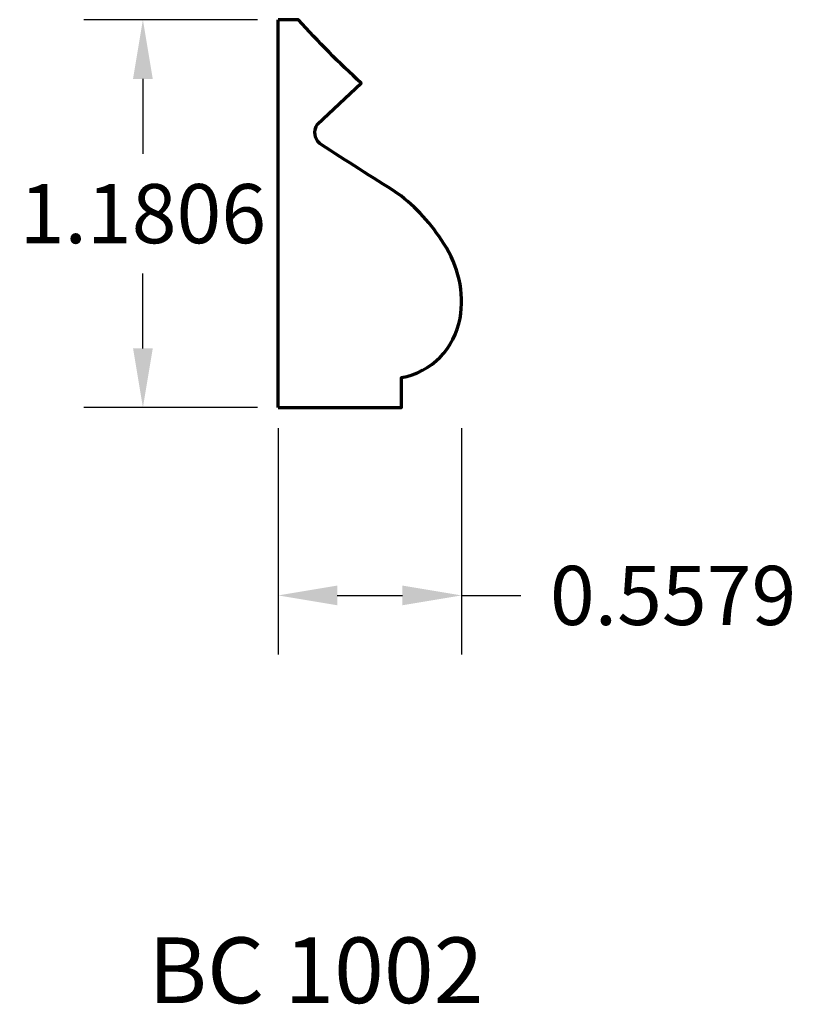
# Model space of a CAD drawing. Units: inches. Extents: x -0.79 to 1.58, y -1.82 to 1.18.
import ezdxf

# ---------------------------------------------------------------- set-up
doc = ezdxf.new("R2010")
doc.units = ezdxf.units.IN
doc.header["$MEASUREMENT"] = 0
doc.layers.get('Defpoints').update_dxf_attribs({"color": 250})
doc.layers.add('Dimensions', color=250, linetype='Continuous')
doc.layers.add('Page Template', color=7, linetype='Continuous', lineweight=0, true_color=0x636466)
doc.layers.add('Profile', color=250, linetype='Continuous', lineweight=30)
doc.styles.get("Standard").update_dxf_attribs({"font": 'arial.ttf'})
doc.dimstyles.get("Standard").update_dxf_attribs({"dimtxt": 0.18, "dimasz": 0.18, "dimexe": 0.18, "dimexo": 0.0625, "dimgap": 0.09, "dimtad": 0, "dimtih": 1, "dimtoh": 1, "dimdec": 4, "dimzin": 0, "dimdsep": 46, "dimtxsty": 'Standard', "dimcen": 0.09, "dimadec": 0, "dimazin": 0, "dimtfac": 1, "dimtdec": 4, "dimtofl": 0, "dimtmove": 0, "dimatfit": 3, "dimfxl": 1, "dimtolj": 1, "dimtzin": 0, "dimarcsym": 0})

# ---------------------------------------------------------------- blocks, each defined once
blk = doc.blocks.new('*D4')
at = {"layer": 'Defpoints', "color": 0, "transparency": 16777216}
for p in [(-0.4115, 1.1806), (0, 1.1806), (0, 0)]:
    blk.add_point(p, dxfattribs=at)
at = {"layer": 'Dimensions', "color": 0, "lineweight": -2, "transparency": 16777216}
for p, q in [((-0.0625, 1.1806), (-0.5915, 1.1806)), ((-0.4115, 1.0006), (-0.4115, 0.7722)), ((-0.4115, 0.18), (-0.4115, 0.4084)), ((-0.0625, 0), (-0.5915, 0))]:
    blk.add_line(p, q, dxfattribs=at)
at = {"layer": 'Dimensions', "color": 0, "transparency": 16777216}
for points in [[(-0.4415, 1.0006), (-0.3815, 1.0006), (-0.4115, 1.1806)], [(-0.4415, 0.18), (-0.3815, 0.18), (-0.4115, 0)]]:
    blk.add_solid(points, dxfattribs=at)
at = {"layer": 'Dimensions', "color": 0, "transparency": 16777216, "insert": (-0.4115, 0.5903), "char_height": 0.18, "attachment_point": 5}
blk.add_mtext('\\A1;1.1806', dxfattribs=at)
blk = doc.blocks.new('*D3')
at = {"layer": 'Defpoints', "color": 0, "transparency": 16777216}
for p in [(0, 0), (0.5579, 0), (0.5579, -0.5717)]:
    blk.add_point(p, dxfattribs=at)
at = {"layer": 'Dimensions', "color": 0, "lineweight": -2, "transparency": 16777216}
for p, q in [((0, -0.0625), (0, -0.7517)), ((0.5579, -0.0625), (0.5579, -0.7517)), ((0.18, -0.5717), (0.3779, -0.5717)), ((0.5579, -0.5717), (0.7379, -0.5717))]:
    blk.add_line(p, q, dxfattribs=at)
at = {"layer": 'Dimensions', "color": 0, "transparency": 16777216}
for points in [[(0.18, -0.5417), (0.18, -0.6017), (0, -0.5717)], [(0.3779, -0.5417), (0.3779, -0.6017), (0.5579, -0.5717)]]:
    blk.add_solid(points, dxfattribs=at)
at = {"layer": 'Dimensions', "color": 0, "transparency": 16777216, "insert": (1.2017, -0.5717), "char_height": 0.18, "attachment_point": 5}
blk.add_mtext('\\A1;0.5579', dxfattribs=at)

msp = doc.modelspace()

# ---------------------------------------------------------------- linework, layer by layer
at = {"layer": 'Profile', "lineweight": 70}
msp.add_line((0, 0), (0, 1.18063), dxfattribs=at)
msp.add_lwpolyline([(0, 0), (0.375, 0), (0.375, 0.09115, 0.3123679), (0.55372, 0.27159, 0.1918578), (0.50397, 0.4984, 0.0942347), (0.36364, 0.65203, -0.0011231), (0.1304, 0.80072, -0.4199644), (0.12008, 0.86269), (0.25294, 0.98741, -0.0242778), (0.0615, 1.18063), (0, 1.18063)], format="xyb", dxfattribs=at)

# ---------------------------------------------------------------- texts
at = {"layer": 'Page Template', "color": 18, "lineweight": 70, "true_color": 0x000000, "insert": (-0.39566, -1.61257), "char_height": 0.2, "width": 1.0663302, "attachment_point": 1}
msp.add_mtext('BC 1002', dxfattribs=at)

# ---------------------------------------------------------------- dimensions: what is measured, and where the dimension line sits
at = {"layer": 'Dimensions'}
dim = msp.add_linear_dim(base=(-0.41154, 1.18063), p1=(0, 0), p2=(0, 1.18063), angle=90, dimstyle='Standard', dxfattribs=at)
dim.commit()
dim.dimension.update_dxf_attribs({"geometry": '*D4', "text_midpoint": (-0.41154, 0.59032), "dimtype": 160})
dim = msp.add_linear_dim(base=(0.55789, -0.5717), p1=(0, 0), p2=(0.55789, 0), dimstyle='Standard', dxfattribs=at)
dim.commit()
dim.dimension.update_dxf_attribs({"geometry": '*D3', "text_midpoint": (1.2017, -0.5717), "dimtype": 160})

doc.saveas('drawing.dxf')
